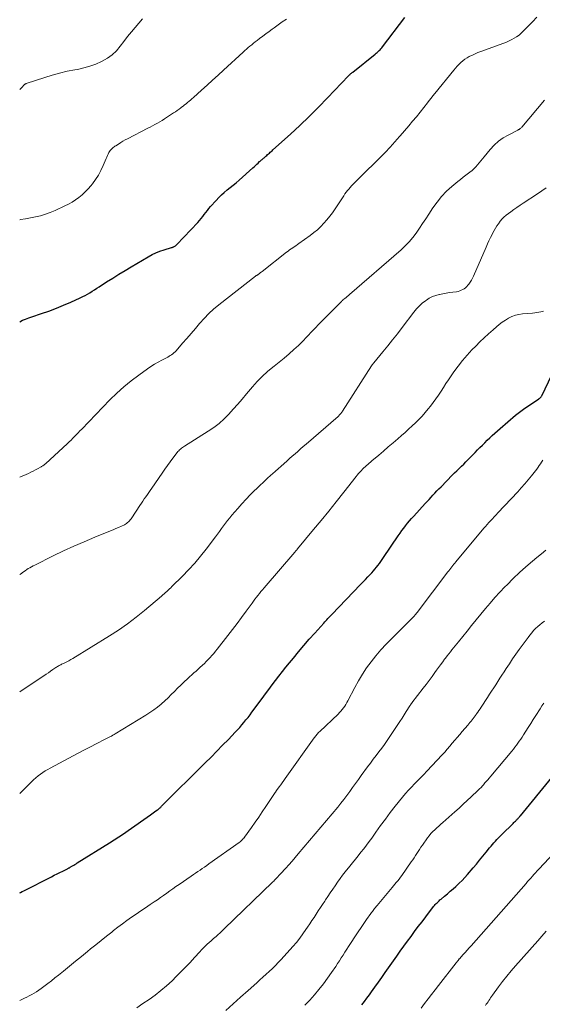
# Model space of a CAD drawing. Units: feet. Extents: x 1904996 to 1910040, y 519993 to 525000.
# Drawn here: x 1905000 to 1905113, y 520280 to 520492 of the extents above; entities that cross this region are included whole.
import ezdxf

# ---------------------------------------------------------------- set-up
doc = ezdxf.new("R2010")
doc.units = ezdxf.units.FT
doc.header["$LTSCALE"] = 100
doc.header["$MEASUREMENT"] = 0
doc.layers.add('CONTOUR INDEX', color=32, linetype='Continuous', lineweight=25)
doc.layers.add('CONTOUR INTERMEDIATE', color=40, linetype='Continuous', lineweight=15)

msp = doc.modelspace()

# ---------------------------------------------------------------- linework, layer by layer
at = {"layer": 'CONTOUR INDEX', "flags": 128}
for points, elevation in [([(1905000, 520427.06), (1905000.63, 520427.35), (1905001.28, 520427.63), (1905001.94, 520427.88), (1905002.61, 520428.11), (1905004.71, 520428.8), (1905006.31, 520429.35), (1905007.91, 520429.95), (1905009.48, 520430.6), (1905011.04, 520431.29), (1905013.07, 520432.22), (1905013.6, 520432.48), (1905014.12, 520432.74), (1905014.63, 520433.03), (1905015.14, 520433.32), (1905015.64, 520433.63), (1905016.13, 520433.94), (1905016.63, 520434.26), (1905017.12, 520434.57), (1905018.76, 520435.64), (1905020.07, 520436.48), (1905021.4, 520437.31), (1905022.73, 520438.13), (1905024.07, 520438.93), (1905027.72, 520441.08), (1905028.55, 520441.53), (1905029.4, 520441.93), (1905030.27, 520442.28), (1905031.16, 520442.58), (1905032.75, 520443.04), (1905032.87, 520443.08), (1905032.98, 520443.12), (1905033.09, 520443.16), (1905033.19, 520443.21), (1905033.31, 520443.27), (1905033.46, 520443.36), (1905033.61, 520443.45), (1905033.75, 520443.57), (1905033.88, 520443.69), (1905038.4, 520448.48), (1905038.77, 520448.89), (1905039.13, 520449.31), (1905039.48, 520449.74), (1905039.81, 520450.18), (1905040.15, 520450.63), (1905040.49, 520451.06), (1905040.84, 520451.49), (1905041.2, 520451.91), (1905042.38, 520453.24), (1905042.94, 520453.84), (1905043.52, 520454.42), (1905044.14, 520454.97), (1905044.78, 520455.49), (1905045.43, 520456), (1905046.07, 520456.52), (1905046.7, 520457.06), (1905047.33, 520457.6), (1905050.31, 520460.24), (1905050.6, 520460.5), (1905050.89, 520460.77), (1905051.18, 520461.04), (1905051.46, 520461.31), (1905051.76, 520461.6), (1905051.89, 520461.73), (1905052.03, 520461.85), (1905052.16, 520461.97), (1905052.3, 520462.09), (1905052.44, 520462.21), (1905052.58, 520462.33), (1905052.72, 520462.45), (1905052.86, 520462.57), (1905053.11, 520462.78), (1905053.3, 520462.95), (1905053.49, 520463.12), (1905053.69, 520463.28), (1905053.88, 520463.45), (1905054.07, 520463.62), (1905054.26, 520463.78), (1905054.45, 520463.95), (1905054.64, 520464.12), (1905058.42, 520467.53), (1905060.47, 520469.43), (1905062.49, 520471.36), (1905064.47, 520473.34), (1905066.42, 520475.35), (1905070.96, 520480.15), (1905071.01, 520480.2), (1905071.06, 520480.25), (1905071.11, 520480.3), (1905071.16, 520480.35), (1905071.22, 520480.4), (1905071.27, 520480.45), (1905071.32, 520480.5), (1905071.38, 520480.54), (1905071.47, 520480.61), (1905071.56, 520480.7), (1905071.66, 520480.78), (1905071.76, 520480.86), (1905071.86, 520480.94), (1905076.72, 520484.83), (1905076.93, 520485.01), (1905077.14, 520485.19), (1905077.35, 520485.38), (1905077.55, 520485.57), (1905077.74, 520485.77), (1905077.93, 520485.98), (1905078.11, 520486.19), (1905078.28, 520486.41), (1905083.11, 520492.72)], 960), ([(1905000, 520303.74), (1905000.14, 520303.81), (1905000.52, 520304.02), (1905000.91, 520304.22), (1905006.86, 520307.24), (1905007.47, 520307.55), (1905008.07, 520307.85), (1905008.68, 520308.16), (1905009.29, 520308.46), (1905010.29, 520308.97), (1905010.39, 520309.02), (1905010.5, 520309.08), (1905010.6, 520309.13), (1905010.71, 520309.19), (1905010.81, 520309.25), (1905010.91, 520309.31), (1905011.01, 520309.37), (1905011.12, 520309.43), (1905011.41, 520309.61), (1905011.65, 520309.76), (1905011.9, 520309.91), (1905012.15, 520310.06), (1905012.39, 520310.22), (1905019.39, 520314.57), (1905020.41, 520315.21), (1905021.41, 520315.87), (1905022.41, 520316.53), (1905023.39, 520317.21), (1905028.24, 520320.61), (1905028.53, 520320.81), (1905028.82, 520321.02), (1905029.11, 520321.23), (1905029.39, 520321.44), (1905029.73, 520321.69), (1905029.85, 520321.77), (1905029.96, 520321.86), (1905030.07, 520321.95), (1905030.18, 520322.05), (1905030.29, 520322.14), (1905030.4, 520322.24), (1905030.5, 520322.34), (1905030.61, 520322.44), (1905040.02, 520331.8), (1905041.28, 520333.06), (1905042.54, 520334.33), (1905043.78, 520335.61), (1905045.02, 520336.89), (1905046.51, 520338.46), (1905046.99, 520338.97), (1905047.46, 520339.49), (1905047.93, 520340.02), (1905048.38, 520340.55), (1905048.82, 520341.09), (1905049.26, 520341.64), (1905049.69, 520342.2), (1905050.11, 520342.76), (1905052.29, 520345.72), (1905053.02, 520346.69), (1905053.74, 520347.66), (1905054.47, 520348.63), (1905055.2, 520349.6), (1905055.94, 520350.56), (1905056.68, 520351.52), (1905057.44, 520352.46), (1905058.2, 520353.4), (1905059.04, 520354.42), (1905060.18, 520355.79), (1905061.33, 520357.15), (1905062.49, 520358.49), (1905063.67, 520359.83), (1905065.61, 520362), (1905065.82, 520362.24), (1905066.04, 520362.48), (1905066.26, 520362.71), (1905066.47, 520362.95), (1905066.49, 520362.96), (1905066.7, 520363.19), (1905066.91, 520363.41), (1905067.13, 520363.63), (1905067.34, 520363.86), (1905073.53, 520370.29), (1905074.05, 520370.85), (1905074.58, 520371.4), (1905075.1, 520371.95), (1905075.62, 520372.51), (1905075.95, 520372.86), (1905076.3, 520373.25), (1905076.64, 520373.65), (1905076.97, 520374.05), (1905077.29, 520374.46), (1905077.61, 520374.88), (1905077.91, 520375.3), (1905078.22, 520375.73), (1905078.51, 520376.16), (1905081.68, 520380.84), (1905082.06, 520381.4), (1905082.45, 520381.95), (1905082.85, 520382.49), (1905083.26, 520383.02), (1905083.69, 520383.55), (1905084.12, 520384.07), (1905084.56, 520384.58), (1905085.01, 520385.08), (1905087.48, 520387.78), (1905087.9, 520388.24), (1905088.32, 520388.7), (1905088.75, 520389.16), (1905089.17, 520389.62), (1905089.6, 520390.07), (1905090.03, 520390.53), (1905090.46, 520390.98), (1905090.9, 520391.43), (1905093.33, 520393.92), (1905093.82, 520394.41), (1905094.3, 520394.89), (1905094.8, 520395.37), (1905095.3, 520395.84), (1905095.79, 520396.32), (1905096.29, 520396.8), (1905096.77, 520397.29), (1905097.25, 520397.78), (1905098.27, 520398.83), (1905098.79, 520399.36), (1905099.31, 520399.89), (1905099.83, 520400.42), (1905100.35, 520400.94), (1905100.88, 520401.46), (1905101.42, 520401.97), (1905101.97, 520402.48), (1905102.52, 520402.97), (1905104.23, 520404.48), (1905104.77, 520404.96), (1905105.32, 520405.44), (1905105.86, 520405.91), (1905106.41, 520406.39), (1905106.97, 520406.85), (1905107.54, 520407.3), (1905108.12, 520407.73), (1905108.71, 520408.15), (1905112.01, 520410.38), (1905112.1, 520410.45), (1905112.19, 520410.52), (1905112.28, 520410.6), (1905112.36, 520410.68), (1905112.45, 520410.77), (1905112.52, 520410.87), (1905112.58, 520410.97), (1905112.64, 520411.08), (1905115.56, 520417.07)], 980), ([(1905073.83, 520279.58), (1905074.38, 520280.31), (1905074.92, 520281.04), (1905075.46, 520281.78), (1905075.89, 520282.38), (1905076.64, 520283.42), (1905077.39, 520284.47), (1905078.14, 520285.52), (1905078.88, 520286.56), (1905081.35, 520290.08), (1905082.12, 520291.15), (1905082.88, 520292.23), (1905083.66, 520293.3), (1905084.43, 520294.37), (1905085.21, 520295.43), (1905086, 520296.49), (1905086.8, 520297.54), (1905087.61, 520298.59), (1905089.3, 520300.78), (1905089.48, 520301), (1905089.67, 520301.22), (1905089.86, 520301.44), (1905090.06, 520301.64), (1905090.26, 520301.85), (1905090.47, 520302.05), (1905090.68, 520302.24), (1905090.9, 520302.42), (1905091.69, 520303.07), (1905092.3, 520303.57), (1905092.9, 520304.09), (1905093.5, 520304.61), (1905094.09, 520305.14), (1905094.2, 520305.23), (1905094.84, 520305.83), (1905095.46, 520306.44), (1905096.05, 520307.07), (1905096.62, 520307.72), (1905097.84, 520309.13), (1905098.54, 520309.97), (1905099.24, 520310.81), (1905099.94, 520311.67), (1905100.62, 520312.52), (1905101.38, 520313.48), (1905101.69, 520313.86), (1905102, 520314.23), (1905102.32, 520314.59), (1905102.65, 520314.95), (1905102.98, 520315.31), (1905103.32, 520315.66), (1905103.66, 520316), (1905104, 520316.35), (1905106.46, 520318.76), (1905106.62, 520318.92), (1905106.78, 520319.08), (1905106.94, 520319.24), (1905107.11, 520319.4), (1905107.21, 520319.5), (1905107.32, 520319.61), (1905107.43, 520319.72), (1905107.53, 520319.84), (1905107.64, 520319.95), (1905107.74, 520320.07), (1905107.84, 520320.18), (1905107.94, 520320.3), (1905108.04, 520320.42), (1905114.78, 520328.63)], 1000)]:
    msp.add_lwpolyline(points, dxfattribs=dict(at, elevation=elevation))
at = {"layer": 'CONTOUR INTERMEDIATE', "flags": 128}
for points, elevation in [([(1905000, 520393.48), (1905001.87, 520394.31), (1905002.37, 520394.55), (1905002.88, 520394.79), (1905003.38, 520395.05), (1905003.87, 520395.31), (1905004.61, 520395.71), (1905004.73, 520395.78), (1905004.85, 520395.86), (1905004.97, 520395.94), (1905005.09, 520396.02), (1905005.21, 520396.11), (1905005.32, 520396.2), (1905005.43, 520396.29), (1905005.54, 520396.39), (1905010.28, 520400.73), (1905010.68, 520401.1), (1905011.08, 520401.49), (1905011.47, 520401.88), (1905011.85, 520402.27), (1905012.22, 520402.67), (1905012.6, 520403.07), (1905012.98, 520403.47), (1905013.37, 520403.87), (1905019.47, 520410.18), (1905020.94, 520411.61), (1905022.46, 520412.99), (1905024.05, 520414.29), (1905025.69, 520415.52), (1905027.57, 520416.87), (1905028.31, 520417.37), (1905029.07, 520417.86), (1905029.85, 520418.31), (1905030.64, 520418.74), (1905031.66, 520419.27), (1905031.95, 520419.42), (1905032.23, 520419.58), (1905032.5, 520419.75), (1905032.78, 520419.92), (1905033.04, 520420.11), (1905033.29, 520420.31), (1905033.52, 520420.53), (1905033.74, 520420.76), (1905035.16, 520422.4), (1905036.08, 520423.46), (1905037, 520424.52), (1905037.91, 520425.6), (1905038.81, 520426.67), (1905038.84, 520426.71), (1905039.79, 520427.77), (1905040.79, 520428.79), (1905041.84, 520429.75), (1905042.93, 520430.66), (1905050.91, 520436.89), (1905050.98, 520436.94), (1905051.05, 520437), (1905051.13, 520437.05), (1905051.21, 520437.1), (1905051.29, 520437.15), (1905051.37, 520437.2), (1905051.44, 520437.25), (1905051.52, 520437.31), (1905051.67, 520437.42), (1905051.83, 520437.53), (1905051.98, 520437.64), (1905052.13, 520437.75), (1905052.28, 520437.87), (1905057.58, 520442.04), (1905057.9, 520442.29), (1905058.23, 520442.54), (1905058.57, 520442.77), (1905058.91, 520443), (1905059.25, 520443.23), (1905059.59, 520443.46), (1905059.92, 520443.69), (1905060.26, 520443.93), (1905062.7, 520445.68), (1905063.49, 520446.28), (1905064.24, 520446.91), (1905064.96, 520447.58), (1905065.64, 520448.29), (1905066.29, 520449.04), (1905066.91, 520449.8), (1905067.49, 520450.59), (1905068.05, 520451.41), (1905069.92, 520454.26), (1905070.17, 520454.63), (1905070.44, 520454.99), (1905070.71, 520455.34), (1905070.99, 520455.69), (1905071.29, 520456.03), (1905071.59, 520456.36), (1905071.9, 520456.68), (1905072.21, 520457), (1905078.98, 520463.75), (1905079.26, 520464.03), (1905079.52, 520464.31), (1905079.79, 520464.59), (1905080.05, 520464.88), (1905080.07, 520464.9), (1905080.32, 520465.18), (1905080.57, 520465.46), (1905080.82, 520465.74), (1905081.07, 520466.02), (1905081.32, 520466.3), (1905081.56, 520466.59), (1905081.81, 520466.87), (1905082.06, 520467.16), (1905083.94, 520469.34), (1905084.77, 520470.31), (1905085.58, 520471.29), (1905086.39, 520472.28), (1905087.18, 520473.28), (1905087.97, 520474.28), (1905088.36, 520474.78), (1905088.76, 520475.28), (1905089.16, 520475.78), (1905089.56, 520476.28), (1905093.68, 520481.38), (1905094.04, 520481.8), (1905094.41, 520482.22), (1905094.8, 520482.62), (1905095.2, 520483), (1905095.62, 520483.36), (1905096.06, 520483.7), (1905096.53, 520484), (1905097.01, 520484.27), (1905097.15, 520484.34), (1905097.72, 520484.62), (1905098.3, 520484.88), (1905098.88, 520485.13), (1905099.47, 520485.36), (1905104.45, 520487.2), (1905105.03, 520487.43), (1905105.59, 520487.68), (1905106.15, 520487.96), (1905106.7, 520488.25), (1905107.22, 520488.58), (1905107.73, 520488.94), (1905108.2, 520489.33), (1905108.65, 520489.76), (1905109.69, 520490.82), (1905110.63, 520491.81), (1905111.54, 520492.82)], 964), ([(1905000, 520477.15), (1905000.25, 520477.42), (1905000.5, 520477.68), (1905000.9, 520478.1), (1905000.95, 520478.15), (1905001.01, 520478.21), (1905001.07, 520478.26), (1905001.13, 520478.3), (1905001.2, 520478.35), (1905001.26, 520478.38), (1905001.33, 520478.42), (1905001.41, 520478.44), (1905005.39, 520479.78), (1905006.99, 520480.28), (1905008.61, 520480.73), (1905010.24, 520481.1), (1905011.89, 520481.43), (1905012.48, 520481.53), (1905013.82, 520481.83), (1905015.13, 520482.19), (1905016.42, 520482.67), (1905017.67, 520483.22), (1905017.82, 520483.29), (1905018.92, 520483.93), (1905019.95, 520484.67), (1905020.86, 520485.55), (1905021.69, 520486.53), (1905022.47, 520487.57), (1905023.26, 520488.6), (1905024.09, 520489.6), (1905024.93, 520490.59), (1905026.51, 520492.42)], 952), ([(1905000, 520449.05), (1905000.15, 520449.08), (1905001.24, 520449.28), (1905002.33, 520449.49), (1905003.42, 520449.69), (1905004.5, 520449.94), (1905005.56, 520450.24), (1905006.6, 520450.62), (1905007.62, 520451.05), (1905009.75, 520452.05), (1905010.54, 520452.46), (1905011.32, 520452.89), (1905012.06, 520453.38), (1905012.79, 520453.9), (1905013.48, 520454.47), (1905014.13, 520455.06), (1905014.75, 520455.7), (1905015.33, 520456.38), (1905015.68, 520456.8), (1905016.37, 520457.74), (1905017, 520458.7), (1905017.54, 520459.72), (1905018.02, 520460.78), (1905018.63, 520462.27), (1905018.77, 520462.6), (1905018.92, 520462.93), (1905019.09, 520463.25), (1905019.26, 520463.56), (1905019.39, 520463.78), (1905019.52, 520463.98), (1905019.66, 520464.16), (1905019.82, 520464.33), (1905019.99, 520464.49), (1905020.18, 520464.63), (1905020.37, 520464.78), (1905020.56, 520464.91), (1905020.75, 520465.04), (1905021.31, 520465.41), (1905021.79, 520465.72), (1905022.28, 520466.01), (1905022.78, 520466.29), (1905023.28, 520466.56), (1905027.65, 520468.81), (1905028.17, 520469.08), (1905028.68, 520469.36), (1905029.19, 520469.64), (1905029.7, 520469.92), (1905030.21, 520470.21), (1905030.71, 520470.51), (1905031.21, 520470.82), (1905031.7, 520471.13), (1905033.17, 520472.11), (1905033.58, 520472.39), (1905033.99, 520472.67), (1905034.39, 520472.96), (1905034.79, 520473.25), (1905034.93, 520473.35), (1905035.26, 520473.6), (1905035.58, 520473.85), (1905035.91, 520474.11), (1905036.23, 520474.37), (1905036.54, 520474.64), (1905036.86, 520474.91), (1905037.17, 520475.18), (1905037.48, 520475.46), (1905039.24, 520477.04), (1905040.42, 520478.12), (1905041.61, 520479.19), (1905042.79, 520480.27), (1905043.97, 520481.35), (1905048.22, 520485.25), (1905048.58, 520485.57), (1905048.95, 520485.9), (1905049.31, 520486.22), (1905049.68, 520486.53), (1905050.06, 520486.84), (1905050.43, 520487.15), (1905050.82, 520487.45), (1905051.2, 520487.75), (1905051.77, 520488.19), (1905052.45, 520488.7), (1905053.13, 520489.21), (1905053.81, 520489.72), (1905054.49, 520490.22), (1905054.88, 520490.51), (1905055.76, 520491.15), (1905056.65, 520491.78), (1905057.56, 520492.39)], 956), ([(1905000, 520372.45), (1905000.36, 520372.72), (1905000.53, 520372.84), (1905000.85, 520373.08), (1905001.18, 520373.31), (1905001.52, 520373.53), (1905001.86, 520373.75), (1905002.21, 520373.95), (1905002.56, 520374.15), (1905002.91, 520374.34), (1905003.27, 520374.52), (1905007.24, 520376.49), (1905009.46, 520377.56), (1905011.69, 520378.59), (1905013.94, 520379.57), (1905016.21, 520380.52), (1905019.58, 520381.88), (1905020.17, 520382.13), (1905020.76, 520382.38), (1905021.35, 520382.64), (1905021.93, 520382.91), (1905022.59, 520383.23), (1905022.84, 520383.36), (1905023.07, 520383.5), (1905023.28, 520383.68), (1905023.49, 520383.86), (1905023.68, 520384.07), (1905023.86, 520384.28), (1905024.02, 520384.5), (1905024.18, 520384.73), (1905025.95, 520387.4), (1905026.26, 520387.87), (1905026.57, 520388.34), (1905026.89, 520388.8), (1905027.22, 520389.26), (1905027.54, 520389.72), (1905027.86, 520390.18), (1905028.18, 520390.65), (1905028.5, 520391.11), (1905030.72, 520394.38), (1905031.29, 520395.2), (1905031.87, 520396.02), (1905032.46, 520396.83), (1905033.07, 520397.63), (1905033.96, 520398.8), (1905034.13, 520399), (1905034.31, 520399.2), (1905034.5, 520399.39), (1905034.7, 520399.56), (1905034.91, 520399.73), (1905035.13, 520399.89), (1905035.35, 520400.04), (1905035.57, 520400.19), (1905040.67, 520403.4), (1905041.86, 520404.22), (1905043.01, 520405.1), (1905044.08, 520406.06), (1905045.11, 520407.08), (1905046.09, 520408.16), (1905047.05, 520409.24), (1905048, 520410.34), (1905048.94, 520411.45), (1905050.22, 520412.99), (1905051.24, 520414.14), (1905052.32, 520415.25), (1905053.46, 520416.28), (1905054.65, 520417.26), (1905054.87, 520417.43), (1905055.98, 520418.3), (1905057.07, 520419.19), (1905058.13, 520420.12), (1905059.18, 520421.06), (1905060.12, 520421.92), (1905060.68, 520422.45), (1905061.23, 520422.99), (1905061.77, 520423.55), (1905062.29, 520424.12), (1905062.81, 520424.69), (1905063.33, 520425.26), (1905063.86, 520425.82), (1905064.4, 520426.37), (1905069.34, 520431.33), (1905069.4, 520431.39), (1905069.45, 520431.45), (1905069.46, 520431.47), (1905069.56, 520431.57), (1905069.61, 520431.61), (1905069.66, 520431.66), (1905069.7, 520431.7), (1905069.75, 520431.74), (1905070.16, 520432.06), (1905070.41, 520432.27), (1905070.66, 520432.47), (1905070.91, 520432.68), (1905071.16, 520432.89), (1905082.3, 520442.58), (1905083.19, 520443.41), (1905084.04, 520444.29), (1905084.82, 520445.23), (1905085.55, 520446.2), (1905086.25, 520447.21), (1905086.94, 520448.23), (1905087.61, 520449.25), (1905088.28, 520450.28), (1905089.14, 520451.62), (1905090.04, 520452.89), (1905091.01, 520454.1), (1905092.09, 520455.21), (1905093.24, 520456.26), (1905094.51, 520457.31), (1905095.09, 520457.78), (1905095.67, 520458.25), (1905096.26, 520458.7), (1905096.86, 520459.14), (1905097.15, 520459.35), (1905097.59, 520459.7), (1905098.01, 520460.08), (1905098.39, 520460.48), (1905098.76, 520460.91), (1905099.11, 520461.36), (1905099.46, 520461.8), (1905099.82, 520462.24), (1905100.18, 520462.67), (1905101.48, 520464.23), (1905102.34, 520465.15), (1905103.27, 520465.99), (1905104.3, 520466.71), (1905105.38, 520467.35), (1905107.47, 520468.42), (1905107.56, 520468.47), (1905107.65, 520468.51), (1905107.74, 520468.57), (1905107.82, 520468.62), (1905107.9, 520468.67), (1905108.01, 520468.75), (1905108.12, 520468.84), (1905108.23, 520468.94), (1905108.32, 520469.04), (1905113.23, 520474.91)], 968), ([(1905000, 520347.19), (1905000.11, 520347.26), (1905005.23, 520350.64), (1905005.72, 520350.97), (1905006.2, 520351.29), (1905006.68, 520351.62), (1905007.17, 520351.95), (1905007.79, 520352.38), (1905007.96, 520352.49), (1905008.13, 520352.61), (1905008.31, 520352.71), (1905008.48, 520352.82), (1905008.66, 520352.92), (1905008.84, 520353.01), (1905009.03, 520353.11), (1905009.21, 520353.2), (1905009.72, 520353.43), (1905010.16, 520353.64), (1905010.6, 520353.86), (1905011.02, 520354.1), (1905011.44, 520354.35), (1905019.34, 520359.21), (1905021.32, 520360.49), (1905023.25, 520361.82), (1905025.12, 520363.25), (1905026.96, 520364.73), (1905030.61, 520367.82), (1905030.9, 520368.07), (1905031.19, 520368.32), (1905031.47, 520368.58), (1905031.75, 520368.84), (1905032.03, 520369.1), (1905032.3, 520369.36), (1905032.58, 520369.63), (1905032.85, 520369.89), (1905035.09, 520372.11), (1905036.44, 520373.52), (1905037.76, 520374.96), (1905039.02, 520376.45), (1905040.23, 520377.98), (1905042.24, 520380.61), (1905042.68, 520381.2), (1905043.12, 520381.79), (1905043.55, 520382.39), (1905043.98, 520382.98), (1905044.42, 520383.58), (1905044.86, 520384.16), (1905045.32, 520384.74), (1905045.8, 520385.3), (1905047.06, 520386.76), (1905047.94, 520387.75), (1905048.83, 520388.72), (1905049.76, 520389.67), (1905050.69, 520390.61), (1905051.06, 520390.96), (1905051.83, 520391.7), (1905052.61, 520392.44), (1905053.4, 520393.17), (1905054.19, 520393.89), (1905054.57, 520394.23), (1905055.17, 520394.77), (1905055.78, 520395.32), (1905056.39, 520395.86), (1905057, 520396.4), (1905057.03, 520396.43), (1905057.62, 520396.96), (1905058.22, 520397.49), (1905058.81, 520398.01), (1905059.4, 520398.54), (1905059.99, 520399.07), (1905060.59, 520399.59), (1905061.19, 520400.11), (1905061.79, 520400.63), (1905068.68, 520406.6), (1905068.83, 520406.73), (1905068.96, 520406.86), (1905069.09, 520406.99), (1905069.22, 520407.13), (1905069.34, 520407.28), (1905069.46, 520407.43), (1905069.57, 520407.58), (1905069.67, 520407.74), (1905075.9, 520417.51), (1905075.96, 520417.59), (1905076.01, 520417.68), (1905076.07, 520417.76), (1905076.13, 520417.84), (1905076.2, 520417.92), (1905076.26, 520418), (1905076.32, 520418.08), (1905076.39, 520418.16), (1905078.37, 520420.57), (1905079.42, 520421.85), (1905080.46, 520423.15), (1905081.48, 520424.46), (1905082.49, 520425.78), (1905085.01, 520429.12), (1905085.58, 520429.8), (1905086.18, 520430.44), (1905086.84, 520431.03), (1905087.54, 520431.58), (1905087.74, 520431.72), (1905088.38, 520432.12), (1905089.05, 520432.47), (1905089.76, 520432.73), (1905090.5, 520432.93), (1905090.55, 520432.94), (1905091.28, 520433.08), (1905092.01, 520433.22), (1905092.75, 520433.33), (1905093.48, 520433.44), (1905094.22, 520433.53), (1905094.59, 520433.6), (1905094.94, 520433.7), (1905095.28, 520433.83), (1905095.61, 520433.99), (1905095.92, 520434.18), (1905096.21, 520434.4), (1905096.47, 520434.65), (1905096.72, 520434.93), (1905096.89, 520435.15), (1905097.19, 520435.56), (1905097.46, 520435.99), (1905097.71, 520436.43), (1905097.93, 520436.89), (1905100.63, 520443.13), (1905100.94, 520443.83), (1905101.25, 520444.53), (1905101.58, 520445.22), (1905101.92, 520445.91), (1905102.09, 520446.26), (1905102.36, 520446.76), (1905102.64, 520447.25), (1905102.95, 520447.73), (1905103.27, 520448.2), (1905103.67, 520448.74), (1905103.81, 520448.92), (1905103.96, 520449.1), (1905104.12, 520449.28), (1905104.28, 520449.44), (1905104.45, 520449.61), (1905104.62, 520449.76), (1905104.8, 520449.91), (1905104.99, 520450.05), (1905105.94, 520450.76), (1905106.61, 520451.24), (1905107.28, 520451.72), (1905107.96, 520452.18), (1905108.65, 520452.64), (1905111.73, 520454.65), (1905112.66, 520455.29), (1905113.57, 520455.96)], 972), ([(1905000, 520325.24), (1905002.54, 520327.76), (1905003, 520328.19), (1905003.47, 520328.61), (1905003.96, 520329), (1905004.46, 520329.38), (1905004.98, 520329.74), (1905005.5, 520330.08), (1905006.04, 520330.41), (1905006.59, 520330.71), (1905011.51, 520333.33), (1905012.75, 520333.99), (1905014, 520334.64), (1905015.25, 520335.29), (1905016.5, 520335.93), (1905018.47, 520336.92), (1905018.75, 520337.06), (1905019.02, 520337.2), (1905019.29, 520337.34), (1905019.56, 520337.48), (1905019.83, 520337.62), (1905020.09, 520337.77), (1905020.36, 520337.92), (1905020.62, 520338.08), (1905027.24, 520342.11), (1905028.09, 520342.66), (1905028.93, 520343.24), (1905029.73, 520343.87), (1905030.5, 520344.52), (1905030.58, 520344.58), (1905031.3, 520345.23), (1905032.01, 520345.89), (1905032.7, 520346.57), (1905033.39, 520347.26), (1905034.07, 520347.94), (1905034.76, 520348.62), (1905035.47, 520349.29), (1905036.18, 520349.95), (1905037.59, 520351.23), (1905038.04, 520351.64), (1905038.49, 520352.05), (1905038.94, 520352.46), (1905039.39, 520352.87), (1905039.41, 520352.89), (1905039.84, 520353.3), (1905040.26, 520353.71), (1905040.68, 520354.14), (1905041.09, 520354.57), (1905041.48, 520355.01), (1905041.87, 520355.46), (1905042.25, 520355.91), (1905042.62, 520356.38), (1905044.93, 520359.35), (1905045.92, 520360.64), (1905046.9, 520361.93), (1905047.87, 520363.23), (1905048.83, 520364.54), (1905050.13, 520366.32), (1905050.44, 520366.74), (1905050.75, 520367.16), (1905051.07, 520367.57), (1905051.39, 520367.98), (1905051.72, 520368.38), (1905052.04, 520368.78), (1905052.38, 520369.18), (1905052.71, 520369.58), (1905059.39, 520377.33), (1905059.47, 520377.41), (1905059.54, 520377.5), (1905059.61, 520377.58), (1905059.68, 520377.67), (1905059.75, 520377.75), (1905059.83, 520377.84), (1905059.9, 520377.92), (1905059.97, 520378.01), (1905063.41, 520382.18), (1905065.05, 520384.17), (1905066.68, 520386.18), (1905068.3, 520388.19), (1905069.9, 520390.22), (1905072.57, 520393.61), (1905072.84, 520393.94), (1905073.11, 520394.26), (1905073.39, 520394.58), (1905073.67, 520394.89), (1905073.73, 520394.95), (1905073.99, 520395.23), (1905074.26, 520395.49), (1905074.54, 520395.75), (1905074.82, 520396.01), (1905075.11, 520396.26), (1905075.39, 520396.5), (1905075.68, 520396.75), (1905075.97, 520397), (1905077.46, 520398.25), (1905078.5, 520399.13), (1905079.53, 520400.01), (1905080.55, 520400.89), (1905081.58, 520401.78), (1905082.4, 520402.49), (1905083.15, 520403.17), (1905083.91, 520403.85), (1905084.65, 520404.54), (1905085.38, 520405.24), (1905086.1, 520405.96), (1905086.8, 520406.69), (1905087.47, 520407.45), (1905088.12, 520408.22), (1905088.61, 520408.81), (1905089.22, 520409.59), (1905089.81, 520410.39), (1905090.37, 520411.21), (1905090.91, 520412.04), (1905091.44, 520412.88), (1905091.97, 520413.71), (1905092.52, 520414.54), (1905093.08, 520415.36), (1905093.7, 520416.25), (1905094.6, 520417.49), (1905095.54, 520418.69), (1905096.54, 520419.85), (1905097.58, 520420.97), (1905098.38, 520421.78), (1905099.29, 520422.69), (1905100.22, 520423.59), (1905101.17, 520424.46), (1905102.13, 520425.31), (1905102.85, 520425.93), (1905103.48, 520426.44), (1905104.13, 520426.93), (1905104.8, 520427.38), (1905105.49, 520427.8), (1905106.21, 520428.16), (1905106.95, 520428.44), (1905107.72, 520428.63), (1905108.51, 520428.74), (1905110.67, 520428.92), (1905111.11, 520428.96), (1905111.55, 520429.02), (1905111.98, 520429.1), (1905112.41, 520429.19), (1905112.74, 520429.27), (1905112.99, 520429.35)], 976), ([(1905000, 520280.52), (1905000.46, 520280.75), (1905001, 520281.01), (1905001.53, 520281.27), (1905002.06, 520281.55), (1905002.59, 520281.83), (1905003.11, 520282.12), (1905003.62, 520282.43), (1905004.12, 520282.75), (1905004.6, 520283.1), (1905005.24, 520283.57), (1905006.04, 520284.17), (1905006.83, 520284.77), (1905007.61, 520285.39), (1905008.38, 520286.01), (1905009.43, 520286.87), (1905010.73, 520287.93), (1905012.02, 520288.98), (1905013.32, 520290.04), (1905014.62, 520291.09), (1905015.3, 520291.65), (1905016.44, 520292.57), (1905017.57, 520293.48), (1905018.71, 520294.4), (1905019.85, 520295.31), (1905020.23, 520295.61), (1905021.19, 520296.36), (1905022.16, 520297.09), (1905023.15, 520297.81), (1905024.15, 520298.5), (1905025.15, 520299.19), (1905026.16, 520299.88), (1905027.17, 520300.56), (1905028.18, 520301.24), (1905029.04, 520301.82), (1905029.71, 520302.28), (1905030.39, 520302.74), (1905031.05, 520303.22), (1905031.71, 520303.7), (1905032.37, 520304.18), (1905033.04, 520304.65), (1905033.71, 520305.13), (1905034.38, 520305.59), (1905037, 520307.39), (1905037.48, 520307.72), (1905037.95, 520308.04), (1905038.43, 520308.36), (1905038.91, 520308.69), (1905039.39, 520309.01), (1905039.87, 520309.33), (1905040.34, 520309.66), (1905040.82, 520310), (1905047.34, 520314.65), (1905047.54, 520314.8), (1905047.73, 520314.95), (1905047.91, 520315.12), (1905048.08, 520315.29), (1905048.32, 520315.54), (1905048.37, 520315.6), (1905048.42, 520315.65), (1905048.47, 520315.71), (1905048.52, 520315.78), (1905050, 520317.88), (1905050.79, 520319), (1905051.57, 520320.12), (1905052.33, 520321.25), (1905053.09, 520322.38), (1905055.1, 520325.4), (1905055.14, 520325.46), (1905055.18, 520325.52), (1905055.23, 520325.58), (1905055.27, 520325.64), (1905055.31, 520325.7), (1905055.35, 520325.76), (1905055.4, 520325.82), (1905055.44, 520325.88), (1905056, 520326.65), (1905056.33, 520327.1), (1905056.65, 520327.54), (1905056.97, 520327.99), (1905057.29, 520328.44), (1905063.52, 520337.19), (1905063.66, 520337.38), (1905063.8, 520337.56), (1905063.95, 520337.74), (1905064.09, 520337.92), (1905064.25, 520338.1), (1905064.4, 520338.27), (1905064.57, 520338.43), (1905064.73, 520338.6), (1905068.69, 520342.36), (1905069, 520342.68), (1905069.31, 520343), (1905069.6, 520343.35), (1905069.88, 520343.7), (1905070.14, 520344.07), (1905070.38, 520344.44), (1905070.61, 520344.83), (1905070.83, 520345.22), (1905072.3, 520348.09), (1905073.09, 520349.54), (1905073.94, 520350.96), (1905074.86, 520352.33), (1905075.83, 520353.66), (1905076.86, 520354.95), (1905077.93, 520356.22), (1905079.05, 520357.44), (1905080.2, 520358.63), (1905085.16, 520363.59), (1905085.2, 520363.62), (1905085.24, 520363.66), (1905085.28, 520363.7), (1905085.32, 520363.75), (1905085.35, 520363.79), (1905085.39, 520363.83), (1905085.42, 520363.87), (1905085.46, 520363.91), (1905085.51, 520363.98), (1905085.57, 520364.05), (1905085.62, 520364.13), (1905085.68, 520364.21), (1905085.74, 520364.28), (1905092.39, 520373.03), (1905092.6, 520373.31), (1905092.81, 520373.58), (1905093.03, 520373.86), (1905093.25, 520374.14), (1905093.46, 520374.42), (1905093.68, 520374.69), (1905093.91, 520374.96), (1905094.13, 520375.23), (1905100.14, 520382.45), (1905100.51, 520382.88), (1905100.87, 520383.3), (1905101.25, 520383.72), (1905101.63, 520384.13), (1905102.01, 520384.53), (1905102.39, 520384.94), (1905102.78, 520385.35), (1905103.16, 520385.76), (1905107.45, 520390.32), (1905108.22, 520391.16), (1905108.98, 520392.02), (1905109.72, 520392.9), (1905110.44, 520393.8), (1905111.28, 520394.86), (1905111.57, 520395.24), (1905111.84, 520395.62), (1905112.1, 520396.01), (1905112.36, 520396.4), (1905112.57, 520396.74), (1905112.71, 520396.97), (1905112.86, 520397.19)], 984), ([(1905025.26, 520278.97), (1905026.6, 520279.85), (1905027.92, 520280.75), (1905029.22, 520281.69), (1905030.48, 520282.66), (1905031.68, 520283.71), (1905032.86, 520284.79), (1905033.79, 520285.7), (1905034.8, 520286.7), (1905035.79, 520287.71), (1905036.76, 520288.74), (1905037.72, 520289.78), (1905038.84, 520291.04), (1905039.23, 520291.46), (1905039.63, 520291.87), (1905040.04, 520292.27), (1905040.45, 520292.66), (1905040.88, 520293.05), (1905041.3, 520293.43), (1905041.73, 520293.81), (1905042.16, 520294.19), (1905042.29, 520294.29), (1905042.78, 520294.72), (1905043.26, 520295.16), (1905043.74, 520295.6), (1905044.22, 520296.05), (1905054.48, 520305.97), (1905054.65, 520306.14), (1905054.82, 520306.3), (1905054.98, 520306.47), (1905055.15, 520306.64), (1905055.21, 520306.7), (1905055.34, 520306.84), (1905055.48, 520306.98), (1905055.61, 520307.13), (1905055.74, 520307.27), (1905055.87, 520307.41), (1905056, 520307.55), (1905056.13, 520307.7), (1905056.26, 520307.84), (1905057.39, 520309.07), (1905058.08, 520309.83), (1905058.76, 520310.59), (1905059.44, 520311.37), (1905060.1, 520312.15), (1905068.62, 520322.27), (1905069.29, 520323.09), (1905069.96, 520323.93), (1905070.6, 520324.78), (1905071.22, 520325.65), (1905071.84, 520326.52), (1905072.46, 520327.38), (1905073.08, 520328.25), (1905073.71, 520329.11), (1905075.07, 520330.98), (1905075.67, 520331.79), (1905076.27, 520332.6), (1905076.88, 520333.4), (1905077.49, 520334.2), (1905078.1, 520335.01), (1905078.7, 520335.82), (1905079.28, 520336.64), (1905079.84, 520337.48), (1905081.56, 520340.08), (1905082.02, 520340.78), (1905082.49, 520341.49), (1905082.94, 520342.2), (1905083.4, 520342.9), (1905084.2, 520344.16), (1905084.25, 520344.24), (1905084.31, 520344.32), (1905084.36, 520344.4), (1905084.42, 520344.47), (1905084.47, 520344.55), (1905084.53, 520344.62), (1905084.58, 520344.7), (1905084.64, 520344.77), (1905087.06, 520347.92), (1905087.7, 520348.76), (1905088.34, 520349.6), (1905088.96, 520350.45), (1905089.58, 520351.31), (1905089.96, 520351.83), (1905090.39, 520352.42), (1905090.82, 520353.01), (1905091.26, 520353.6), (1905091.69, 520354.18), (1905091.89, 520354.45), (1905092.23, 520354.89), (1905092.58, 520355.34), (1905092.92, 520355.78), (1905093.27, 520356.22), (1905093.63, 520356.66), (1905093.98, 520357.1), (1905094.33, 520357.54), (1905094.68, 520357.98), (1905096.52, 520360.26), (1905097.51, 520361.48), (1905098.5, 520362.7), (1905099.49, 520363.91), (1905100.49, 520365.12), (1905101.5, 520366.32), (1905102.53, 520367.5), (1905103.59, 520368.66), (1905104.67, 520369.79), (1905105.14, 520370.27), (1905106.47, 520371.59), (1905107.82, 520372.89), (1905109.21, 520374.13), (1905110.63, 520375.36), (1905111.6, 520376.17), (1905112.55, 520376.96), (1905113.51, 520377.75)], 988), ([(1905044.47, 520278.36), (1905046.06, 520279.82), (1905047.66, 520281.27), (1905049.27, 520282.7), (1905051.13, 520284.35), (1905051.81, 520284.96), (1905052.49, 520285.57), (1905053.17, 520286.19), (1905053.84, 520286.81), (1905054.51, 520287.43), (1905055.16, 520288.07), (1905055.79, 520288.73), (1905056.42, 520289.4), (1905058.93, 520292.19), (1905059.69, 520293.07), (1905060.42, 520293.96), (1905061.11, 520294.89), (1905061.77, 520295.83), (1905062.13, 520296.37), (1905062.59, 520297.07), (1905063.05, 520297.76), (1905063.51, 520298.46), (1905063.96, 520299.17), (1905064.41, 520299.87), (1905064.87, 520300.57), (1905065.33, 520301.27), (1905065.8, 520301.96), (1905065.97, 520302.22), (1905066.49, 520302.99), (1905067.01, 520303.76), (1905067.53, 520304.54), (1905068.05, 520305.31), (1905068.58, 520306.08), (1905069.12, 520306.83), (1905069.68, 520307.58), (1905070.25, 520308.31), (1905071.21, 520309.51), (1905071.81, 520310.26), (1905072.42, 520311.01), (1905073.02, 520311.77), (1905073.62, 520312.52), (1905074.22, 520313.28), (1905074.8, 520314.04), (1905075.37, 520314.82), (1905075.94, 520315.6), (1905076.83, 520316.88), (1905077.85, 520318.29), (1905078.89, 520319.7), (1905079.95, 520321.08), (1905081.03, 520322.45), (1905082.62, 520324.44), (1905083.23, 520325.18), (1905083.86, 520325.9), (1905084.52, 520326.59), (1905085.18, 520327.28), (1905085.86, 520327.95), (1905086.53, 520328.63), (1905087.2, 520329.32), (1905087.86, 520330.01), (1905091.15, 520333.53), (1905091.71, 520334.15), (1905092.26, 520334.77), (1905092.8, 520335.4), (1905093.33, 520336.04), (1905093.86, 520336.69), (1905094.39, 520337.33), (1905094.93, 520337.96), (1905095.47, 520338.59), (1905096.67, 520339.96), (1905096.91, 520340.24), (1905097.15, 520340.52), (1905097.38, 520340.8), (1905097.62, 520341.08), (1905097.84, 520341.37), (1905098.07, 520341.66), (1905098.28, 520341.96), (1905098.49, 520342.26), (1905098.58, 520342.39), (1905098.83, 520342.76), (1905099.08, 520343.13), (1905099.33, 520343.51), (1905099.57, 520343.88), (1905100.92, 520345.93), (1905101.37, 520346.62), (1905101.82, 520347.31), (1905102.27, 520348.01), (1905102.71, 520348.7), (1905103.16, 520349.4), (1905103.61, 520350.09), (1905104.06, 520350.78), (1905104.51, 520351.48), (1905104.97, 520352.18), (1905105.66, 520353.22), (1905106.36, 520354.26), (1905107.08, 520355.28), (1905107.8, 520356.3), (1905109.7, 520358.91), (1905110.08, 520359.41), (1905110.47, 520359.89), (1905110.88, 520360.36), (1905111.31, 520360.81), (1905111.76, 520361.24), (1905112.23, 520361.65), (1905112.71, 520362.04), (1905113.21, 520362.42)], 992), ([(1905061.53, 520279.52), (1905062.58, 520280.62), (1905063.59, 520281.75), (1905064.57, 520282.91), (1905065.52, 520284.1), (1905066.42, 520285.32), (1905067.3, 520286.56), (1905068.18, 520287.87), (1905068.59, 520288.48), (1905068.99, 520289.09), (1905069.39, 520289.71), (1905069.77, 520290.33), (1905070.16, 520290.96), (1905070.55, 520291.58), (1905070.95, 520292.2), (1905071.35, 520292.81), (1905072.45, 520294.5), (1905073.04, 520295.38), (1905073.64, 520296.26), (1905074.24, 520297.14), (1905074.86, 520298.01), (1905075.77, 520299.3), (1905075.93, 520299.52), (1905076.09, 520299.74), (1905076.25, 520299.96), (1905076.42, 520300.18), (1905076.58, 520300.4), (1905076.75, 520300.61), (1905076.92, 520300.83), (1905077.1, 520301.04), (1905080.02, 520304.52), (1905080.33, 520304.89), (1905080.64, 520305.26), (1905080.94, 520305.63), (1905081.25, 520305.99), (1905081.55, 520306.37), (1905081.85, 520306.74), (1905082.14, 520307.13), (1905082.42, 520307.51), (1905084.49, 520310.45), (1905084.79, 520310.9), (1905085.1, 520311.34), (1905085.39, 520311.79), (1905085.68, 520312.25), (1905085.97, 520312.7), (1905086.26, 520313.15), (1905086.57, 520313.6), (1905086.88, 520314.04), (1905088.01, 520315.63), (1905088.37, 520316.09), (1905088.74, 520316.54), (1905089.13, 520316.97), (1905089.55, 520317.38), (1905089.97, 520317.78), (1905090.4, 520318.18), (1905090.84, 520318.57), (1905091.28, 520318.96), (1905093.9, 520321.28), (1905094.79, 520322.07), (1905095.68, 520322.87), (1905096.55, 520323.67), (1905097.42, 520324.49), (1905098.82, 520325.82), (1905098.98, 520325.98), (1905099.14, 520326.13), (1905099.3, 520326.29), (1905099.46, 520326.45), (1905099.61, 520326.61), (1905099.76, 520326.77), (1905099.91, 520326.94), (1905100.06, 520327.1), (1905100.39, 520327.48), (1905100.7, 520327.84), (1905101.01, 520328.19), (1905101.31, 520328.55), (1905101.62, 520328.92), (1905106.17, 520334.36), (1905106.51, 520334.77), (1905106.84, 520335.2), (1905107.16, 520335.62), (1905107.48, 520336.06), (1905107.79, 520336.5), (1905108.1, 520336.94), (1905108.39, 520337.39), (1905108.68, 520337.84), (1905109.18, 520338.64), (1905109.72, 520339.49), (1905110.26, 520340.35), (1905110.81, 520341.2), (1905111.35, 520342.04), (1905112.28, 520343.49), (1905112.68, 520344.11), (1905113.08, 520344.73)], 996), ([(1905086.6, 520278.89), (1905087.36, 520279.87), (1905088.12, 520280.85), (1905088.88, 520281.83), (1905089.63, 520282.8), (1905090.39, 520283.78), (1905094.19, 520288.66), (1905094.28, 520288.78), (1905094.38, 520288.91), (1905094.47, 520289.03), (1905094.57, 520289.15), (1905094.73, 520289.36), (1905094.74, 520289.38), (1905094.75, 520289.4), (1905094.77, 520289.41), (1905094.78, 520289.43), (1905094.83, 520289.49), (1905094.84, 520289.5), (1905094.85, 520289.52), (1905094.87, 520289.53), (1905095.7, 520290.46), (1905096.13, 520290.92), (1905096.55, 520291.4), (1905096.97, 520291.87), (1905097.39, 520292.34), (1905109.24, 520305.8), (1905109.58, 520306.18), (1905109.92, 520306.57), (1905110.26, 520306.96), (1905110.61, 520307.35), (1905110.95, 520307.73), (1905111.29, 520308.11), (1905111.64, 520308.49), (1905111.99, 520308.87), (1905117.46, 520314.73)], 1004), ([(1905100.47, 520279.42), (1905100.66, 520279.7), (1905100.85, 520279.98), (1905101.04, 520280.27), (1905101.23, 520280.55), (1905101.41, 520280.84), (1905101.6, 520281.12), (1905101.8, 520281.4), (1905102, 520281.68), (1905103.32, 520283.48), (1905104.2, 520284.64), (1905105.1, 520285.78), (1905106.03, 520286.9), (1905106.98, 520288.01), (1905111.77, 520293.41), (1905112.69, 520294.44), (1905113.62, 520295.48)], 1008)]:
    msp.add_lwpolyline(points, dxfattribs=dict(at, elevation=elevation))

doc.saveas('drawing.dxf')
